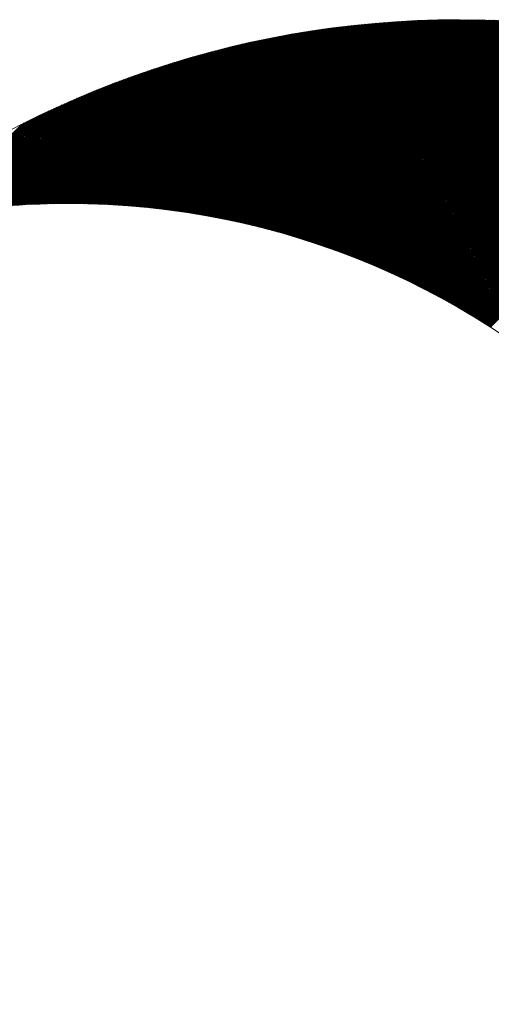
# Model space of a CAD drawing. Units: millimetres. Extents: x 0 to 420, y 0 to 297.
# Drawn here: x 342 to 345, y 18 to 24 of the extents above; entities that cross this region are included whole.
import ezdxf

# ---------------------------------------------------------------- set-up
doc = ezdxf.new("R2010")
doc.units = ezdxf.units.MM

# ---------------------------------------------------------------- blocks, each defined once
blk = doc.blocks.new('SW_HATCH_0')
at = {"color": 0, "linetype": 'Continuous', "lineweight": 18}
for p, q in [((2.878, 1.2293), (1.7668, 0.1181)), ((2.8882, 1.2307), (1.7748, 0.1173)), ((2.8984, 1.2321), (1.7828, 0.1165)), ((2.9085, 1.2335), (1.7908, 0.1157)), ((2.9187, 1.2349), (1.7987, 0.1149)), ((2.9288, 1.2362), (1.8066, 0.1141)), ((2.9389, 1.2376), (1.8146, 0.1132)), ((2.949, 1.2389), (1.8225, 0.1124)), ((2.9591, 1.2402), (1.8304, 0.1115)), ((2.9691, 1.2415), (1.8382, 0.1106)), ((2.9791, 1.2427), (1.8461, 0.1097)), ((2.9891, 1.2439), (1.854, 0.1088)), ((2.9991, 1.2452), (1.8618, 0.1079)), ((3.0091, 1.2463), (1.8697, 0.107)), ((3.019, 1.2475), (1.8775, 0.106)), ((3.0289, 1.2487), (1.8853, 0.1051)), ((3.0389, 1.2498), (1.8931, 0.1041)), ((3.0487, 1.2509), (1.9009, 0.1031)), ((3.0586, 1.252), (1.9087, 0.1021)), ((3.0685, 1.2531), (1.9165, 0.1011)), ((3.0783, 1.2542), (1.9242, 0.1001)), ((3.0881, 1.2552), (1.932, 0.0991)), ((3.0979, 1.2563), (1.9397, 0.0981)), ((3.1077, 1.2573), (1.9475, 0.097)), ((3.1175, 1.2583), (1.9552, 0.096)), ((3.1272, 1.2592), (1.9629, 0.0949)), ((3.1369, 1.2602), (1.9706, 0.0938)), ((3.1466, 1.2611), (1.9783, 0.0928)), ((3.1563, 1.2621), (1.9859, 0.0917)), ((3.166, 1.263), (1.9936, 0.0906)), ((3.1757, 1.2639), (2.0012, 0.0894)), ((3.1853, 1.2647), (2.0089, 0.0883)), ((3.1949, 1.2656), (2.0165, 0.0872)), ((3.2045, 1.2664), (2.0241, 0.086)), ((3.2141, 1.2672), (2.0317, 0.0849)), ((3.2237, 1.268), (2.0393, 0.0837)), ((3.2333, 1.2688), (2.0469, 0.0825)), ((3.2428, 1.2696), (2.0545, 0.0813)), ((3.2523, 1.2703), (2.0621, 0.0801)), ((3.2618, 1.2711), (2.0696, 0.0789)), ((3.2713, 1.2718), (2.0772, 0.0777)), ((3.2808, 1.2725), (2.0847, 0.0764)), ((3.2903, 1.2732), (2.0922, 0.0752)), ((3.2997, 1.2739), (2.0997, 0.0739)), ((3.3091, 1.2745), (2.1073, 0.0727)), ((3.3185, 1.2752), (2.1147, 0.0714)), ((3.3279, 1.2758), (2.1222, 0.0701)), ((3.3373, 1.2764), (2.1297, 0.0688)), ((3.3467, 1.277), (2.1372, 0.0675)), ((3.356, 1.2776), (2.1446, 0.0662)), ((3.3654, 1.2782), (2.1521, 0.0649)), ((3.3747, 1.2787), (2.1595, 0.0635)), ((3.384, 1.2792), (2.1669, 0.0622)), ((3.3933, 1.2798), (2.1743, 0.0608)), ((3.4025, 1.2803), (2.1817, 0.0594)), ((3.4118, 1.2807), (2.1891, 0.0581)), ((3.421, 1.2812), (2.1965, 0.0567)), ((3.4303, 1.2817), (2.2039, 0.0553)), ((3.4395, 1.2821), (2.2112, 0.0539)), ((3.4487, 1.2826), (2.2186, 0.0525)), ((3.4579, 1.283), (2.2259, 0.051)), ((3.467, 1.2834), (2.2333, 0.0496)), ((3.4762, 1.2838), (2.2406, 0.0481)), ((3.4853, 1.2841), (2.2479, 0.0467)), ((3.4945, 1.2845), (2.2552, 0.0452)), ((3.5036, 1.2848), (2.2625, 0.0437)), ((3.5127, 1.2852), (2.2698, 0.0423)), ((3.5218, 1.2855), (2.2771, 0.0408)), ((3.5308, 1.2858), (2.2843, 0.0393)), ((3.5399, 1.2861), (2.2916, 0.0378)), ((3.5489, 1.2863), (2.2988, 0.0362)), ((3.558, 1.2866), (2.3061, 0.0347)), ((3.567, 1.2868), (2.3133, 0.0332)), ((3.576, 1.2871), (2.3205, 0.0316)), ((3.585, 1.2873), (2.3277, 0.03)), ((3.594, 1.2875), (2.3349, 0.0285)), ((3.6029, 1.2877), (2.3421, 0.0269)), ((3.6119, 1.2879), (2.3493, 0.0253)), ((3.6208, 1.288), (2.3565, 0.0237)), ((3.6297, 1.2882), (2.3636, 0.0221)), ((3.6386, 1.2883), (2.3708, 0.0205)), ((3.6475, 1.2885), (2.3779, 0.0188)), ((3.6564, 1.2886), (2.3851, 0.0172)), ((3.6653, 1.2887), (2.3922, 0.0156)), ((3.6741, 1.2888), (2.3993, 0.0139)), ((3.683, 1.2888), (2.4064, 0.0123)), ((3.6918, 1.2889), (2.4135, 0.0106)), ((3.7006, 1.289), (2.4206, 0.0089)), ((3.7095, 1.289), (2.4277, 0.0072)), ((3.7182, 1.289), (2.4347, 0.0055)), ((3.727, 1.289), (2.4418, 0.0038)), ((3.7358, 1.289), (2.4489, 0.0021)), ((3.7446, 1.289), (2.4559, 0.0004)), ((3.7533, 1.289), (2.4629, -0.0014)), ((3.762, 1.289), (2.47, -0.0031)), ((3.7707, 1.2889), (2.477, -0.0049)), ((3.7795, 1.2888), (2.484, -0.0066)), ((3.7882, 1.2888), (2.491, -0.0084)), ((3.7968, 1.2887), (2.498, -0.0102)), ((3.8055, 1.2886), (2.505, -0.012)), ((3.8142, 1.2885), (2.5119, -0.0138)), ((3.8228, 1.2883), (2.5189, -0.0156)), ((3.8314, 1.2882), (2.5258, -0.0174)), ((3.8401, 1.2881), (2.5328, -0.0192)), ((3.8487, 1.2879), (2.5397, -0.021)), ((3.8573, 1.2877), (2.5467, -0.0229)), ((3.8659, 1.2876), (2.5536, -0.0247)), ((3.8744, 1.2874), (2.5605, -0.0266)), ((3.883, 1.2872), (2.5674, -0.0285)), ((3.8916, 1.2869), (2.5743, -0.0303)), ((3.9001, 1.2867), (2.5812, -0.0322)), ((3.9086, 1.2865), (2.5881, -0.0341)), ((3.9171, 1.2862), (2.5949, -0.036)), ((3.9257, 1.2859), (2.6018, -0.0379)), ((3.9341, 1.2857), (2.6086, -0.0398)), ((3.9426, 1.2854), (2.6155, -0.0418)), ((3.9511, 1.2851), (2.6223, -0.0437)), ((3.9596, 1.2848), (2.6291, -0.0456)), ((3.968, 1.2845), (2.636, -0.0476)), ((3.9765, 1.2841), (2.6428, -0.0496)), ((3.9849, 1.2838), (2.6496, -0.0515)), ((3.9933, 1.2834), (2.6564, -0.0535)), ((4.0017, 1.2831), (2.6631, -0.0555)), ((4.0101, 1.2827), (2.6699, -0.0575)), ((4.0185, 1.2823), (2.6767, -0.0595)), ((4.0268, 1.2819), (2.6835, -0.0615)), ((4.0352, 1.2815), (2.6902, -0.0635)), ((4.0436, 1.2811), (2.6969, -0.0655)), ((4.0519, 1.2806), (2.7037, -0.0676)), ((4.0602, 1.2802), (2.7104, -0.0696)), ((4.0685, 1.2798), (2.7171, -0.0717)), ((4.0768, 1.2793), (2.7238, -0.0737)), ((4.0851, 1.2788), (2.7305, -0.0758)), ((4.0934, 1.2783), (2.7372, -0.0779)), ((4.1017, 1.2778), (2.7439, -0.0799)), ((4.11, 1.2773), (2.7506, -0.082)), ((4.1182, 1.2768), (2.7573, -0.0841)), ((4.1265, 1.2763), (2.7639, -0.0862)), ((4.1347, 1.2757), (2.7706, -0.0884)), ((4.1429, 1.2752), (2.7772, -0.0905)), ((4.1511, 1.2746), (2.7839, -0.0926)), ((4.1593, 1.2741), (2.7905, -0.0947)), ((4.1675, 1.2735), (2.7971, -0.0969)), ((4.1757, 1.2729), (2.8038, -0.099)), ((4.1839, 1.2723), (2.8104, -0.1012)), ((4.192, 1.2717), (2.817, -0.1034)), ((4.2002, 1.2711), (2.8235, -0.1056)), ((4.2083, 1.2704), (2.8301, -0.1077)), ((4.2164, 1.2698), (2.8367, -0.1099)), ((4.2246, 1.2691), (2.8433, -0.1121)), ((4.2327, 1.2685), (2.8498, -0.1144)), ((4.2408, 1.2678), (2.8564, -0.1166)), ((4.2489, 1.2671), (2.8629, -0.1188)), ((4.2569, 1.2664), (2.8695, -0.121)), ((4.265, 1.2657), (2.876, -0.1233)), ((4.2731, 1.265), (2.8825, -0.1255)), ((4.2811, 1.2643), (2.889, -0.1278)), ((4.2891, 1.2636), (2.8955, -0.13)), ((4.2972, 1.2628), (2.902, -0.1323)), ((4.3052, 1.2621), (2.9085, -0.1346)), ((4.3132, 1.2613), (2.915, -0.1369)), ((4.3212, 1.2605), (2.9215, -0.1392)), ((4.3292, 1.2598), (2.928, -0.1415)), ((4.3372, 1.259), (2.9344, -0.1438)), ((4.3451, 1.2582), (2.9409, -0.1461)), ((4.3531, 1.2574), (2.9473, -0.1484)), ((4.3611, 1.2565), (2.9538, -0.1508)), ((4.369, 1.2557), (2.9602, -0.1531)), ((4.3769, 1.2549), (2.9666, -0.1554)), ((4.3848, 1.254), (2.973, -0.1578)), ((4.3928, 1.2532), (2.9794, -0.1602)), ((4.4007, 1.2523), (2.9858, -0.1625)), ((4.4086, 1.2514), (2.9922, -0.1649)), ((4.4164, 1.2505), (2.9986, -0.1673)), ((4.4243, 1.2497), (3.005, -0.1697)), ((4.4322, 1.2488), (3.0114, -0.1721)), ((4.44, 1.2478), (3.0177, -0.1745)), ((4.4479, 1.2469), (3.0241, -0.1769)), ((4.4557, 1.246), (3.0304, -0.1793)), ((4.4635, 1.245), (3.0368, -0.1818)), ((4.4714, 1.2441), (3.0431, -0.1842)), ((4.4792, 1.2431), (3.0494, -0.1866)), ((4.487, 1.2422), (3.0557, -0.1891)), ((4.4948, 1.2412), (3.062, -0.1915)), ((4.5026, 1.2402), (3.0684, -0.194)), ((4.5103, 1.2392), (3.0747, -0.1965)), ((4.5181, 1.2382), (3.0809, -0.199)), ((4.5258, 1.2372), (3.0872, -0.2014)), ((4.5336, 1.2362), (3.0935, -0.2039)), ((4.5413, 1.2351), (3.0998, -0.2064)), ((4.5491, 1.2341), (3.106, -0.2089)), ((4.5568, 1.233), (3.1123, -0.2115)), ((4.5645, 1.232), (3.1185, -0.214)), ((4.5722, 1.2309), (3.1248, -0.2165)), ((4.5799, 1.2298), (3.131, -0.2191)), ((2.5287, 1.1694), (1.4965, 0.1372)), ((2.5397, 1.1716), (1.5049, 0.1368)), ((2.5506, 1.1738), (1.5133, 0.1364)), ((2.5616, 1.1759), (1.5216, 0.136)), ((2.5725, 1.1781), (1.53, 0.1356)), ((2.5833, 1.1802), (1.5383, 0.1352)), ((2.5942, 1.1822), (1.5467, 0.1347)), ((2.605, 1.1843), (1.555, 0.1343)), ((2.6158, 1.1863), (1.5633, 0.1338)), ((2.6266, 1.1883), (1.5716, 0.1334)), ((2.6373, 1.1903), (1.5799, 0.1329)), ((2.648, 1.1922), (1.5882, 0.1324)), ((2.6587, 1.1942), (1.5964, 0.1319)), ((2.6694, 1.1961), (1.6047, 0.1313)), ((2.68, 1.1979), (1.6129, 0.1308)), ((2.6907, 1.1998), (1.6211, 0.1302)), ((2.7013, 1.2016), (1.6293, 0.1297)), ((2.7118, 1.2034), (1.6375, 0.1291)), ((2.7224, 1.2052), (1.6457, 0.1285)), ((2.7329, 1.207), (1.6538, 0.1279)), ((2.7434, 1.2087), (1.662, 0.1273)), ((2.7539, 1.2104), (1.6701, 0.1267)), ((2.7644, 1.2121), (1.6783, 0.126)), ((2.7748, 1.2138), (1.6864, 0.1254)), ((2.7852, 1.2154), (1.6945, 0.1247)), ((2.7956, 1.2171), (1.7026, 0.124)), ((2.806, 1.2187), (1.7106, 0.1233)), ((2.8163, 1.2202), (1.7187, 0.1226)), ((2.8267, 1.2218), (1.7268, 0.1219)), ((2.837, 1.2233), (1.7348, 0.1212)), ((2.8473, 1.2249), (1.7428, 0.1204)), ((2.8575, 1.2264), (1.7509, 0.1197)), ((2.8678, 1.2278), (1.7589, 0.1189)), ((4.5876, 1.2287), (3.1372, -0.2216)), ((4.5952, 1.2276), (3.1434, -0.2242)), ((4.6029, 1.2265), (3.1497, -0.2267)), ((4.6106, 1.2254), (3.1559, -0.2293)), ((4.6182, 1.2243), (3.1621, -0.2319)), ((4.6259, 1.2232), (3.1682, -0.2344)), ((4.6335, 1.222), (3.1744, -0.237)), ((4.6411, 1.2209), (3.1806, -0.2396)), ((4.6487, 1.2197), (3.1868, -0.2422)), ((4.6563, 1.2186), (3.1929, -0.2448)), ((4.6639, 1.2174), (3.1991, -0.2474)), ((4.6715, 1.2162), (3.2052, -0.2501)), ((4.6791, 1.215), (3.2114, -0.2527)), ((4.6867, 1.2138), (3.2175, -0.2553)), ((4.6942, 1.2126), (3.2236, -0.258)), ((4.7018, 1.2114), (3.2298, -0.2606)), ((4.7093, 1.2102), (3.2359, -0.2633)), ((4.7169, 1.2089), (3.242, -0.2659)), ((4.7244, 1.2077), (3.2481, -0.2686)), ((4.7319, 1.2065), (3.2542, -0.2713)), ((4.7394, 1.2052), (3.2602, -0.274)), ((4.7469, 1.2039), (3.2663, -0.2767)), ((4.7544, 1.2027), (3.2724, -0.2794)), ((4.7619, 1.2014), (3.2785, -0.2821)), ((4.7694, 1.2001), (3.2845, -0.2848)), ((4.7769, 1.1988), (3.2906, -0.2875)), ((4.7843, 1.1975), (3.2966, -0.2902)), ((4.7918, 1.1962), (3.3026, -0.293)), ((4.7992, 1.1948), (3.3087, -0.2957)), ((4.8067, 1.1935), (3.3147, -0.2984)), ((4.8141, 1.1922), (3.3207, -0.3012)), ((4.8215, 1.1908), (3.3267, -0.304)), ((4.8289, 1.1895), (3.3327, -0.3067)), ((4.8363, 1.1881), (3.3387, -0.3095)), ((4.8437, 1.1867), (3.3447, -0.3123)), ((4.8511, 1.1853), (3.3507, -0.3151)), ((4.8585, 1.184), (3.3567, -0.3179)), ((4.8659, 1.1826), (3.3626, -0.3207)), ((4.8732, 1.1812), (3.3686, -0.3235)), ((4.8806, 1.1797), (3.3746, -0.3263)), ((4.8879, 1.1783), (3.3805, -0.3291)), ((4.8953, 1.1769), (3.3865, -0.3319)), ((4.9026, 1.1755), (3.3924, -0.3348)), ((4.9099, 1.174), (3.3983, -0.3376)), ((4.9173, 1.1726), (3.4042, -0.3405)), ((4.9246, 1.1711), (3.4102, -0.3433)), ((4.9319, 1.1696), (3.4161, -0.3462)), ((4.9392, 1.1681), (3.422, -0.349)), ((2.2567, 1.1078), (1.2905, 0.1417)), ((2.2684, 1.1108), (1.2993, 0.1417)), ((2.28, 1.1137), (1.308, 0.1416)), ((2.2917, 1.1165), (1.3167, 0.1416)), ((2.3032, 1.1193), (1.3254, 0.1415)), ((2.3148, 1.1221), (1.3341, 0.1414)), ((2.3263, 1.1249), (1.3428, 0.1414)), ((2.3378, 1.1276), (1.3515, 0.1412)), ((2.3493, 1.1303), (1.3601, 0.1411)), ((2.3607, 1.133), (1.3687, 0.141)), ((2.3721, 1.1356), (1.3774, 0.1408)), ((2.3835, 1.1382), (1.386, 0.1407)), ((2.3948, 1.1408), (1.3945, 0.1405)), ((2.4062, 1.1433), (1.4031, 0.1403)), ((2.4174, 1.1458), (1.4117, 0.1401)), ((2.4287, 1.1483), (1.4202, 0.1398)), ((2.4399, 1.1508), (1.4287, 0.1396)), ((2.4511, 1.1532), (1.4373, 0.1393)), ((2.4623, 1.1556), (1.4458, 0.1391)), ((2.4734, 1.158), (1.4542, 0.1388)), ((2.4845, 1.1603), (1.4627, 0.1385)), ((2.4956, 1.1626), (1.4712, 0.1382)), ((2.5067, 1.1649), (1.4796, 0.1378)), ((2.5177, 1.1672), (1.4881, 0.1375)), ((4.9464, 1.1667), (3.4279, -0.3519)), ((4.9537, 1.1652), (3.4338, -0.3548)), ((4.961, 1.1637), (3.4396, -0.3577)), ((4.9683, 1.1622), (3.4455, -0.3606)), ((4.9755, 1.1607), (3.4514, -0.3635)), ((4.9828, 1.1591), (3.4572, -0.3664)), ((4.99, 1.1576), (3.4631, -0.3693)), ((4.9972, 1.1561), (3.469, -0.3722)), ((5.0044, 1.1545), (3.4748, -0.3751)), ((5.0117, 1.153), (3.4806, -0.3781)), ((5.0189, 1.1514), (3.4865, -0.381)), ((5.0261, 1.1498), (3.4923, -0.384)), ((5.0333, 1.1483), (3.4981, -0.3869)), ((5.0405, 1.1467), (3.5039, -0.3899)), ((5.0476, 1.1451), (3.5097, -0.3928)), ((5.0548, 1.1435), (3.5155, -0.3958)), ((5.062, 1.1419), (3.5213, -0.3988)), ((5.0691, 1.1403), (3.5271, -0.4018)), ((5.0763, 1.1386), (3.5329, -0.4048)), ((5.0834, 1.137), (3.5386, -0.4078)), ((5.0905, 1.1354), (3.5444, -0.4108)), ((5.0977, 1.1337), (3.5502, -0.4138)), ((5.1048, 1.1321), (3.5559, -0.4168)), ((5.1119, 1.1304), (3.5617, -0.4198)), ((5.119, 1.1288), (3.5674, -0.4228)), ((5.1261, 1.1271), (3.5731, -0.4259)), ((5.1332, 1.1254), (3.5789, -0.4289)), ((5.1403, 1.1237), (3.5846, -0.432)), ((5.1473, 1.122), (3.5903, -0.435)), ((5.1544, 1.1203), (3.596, -0.4381)), ((5.1615, 1.1186), (3.6017, -0.4412)), ((5.1685, 1.1169), (3.6074, -0.4442)), ((5.1756, 1.1152), (3.6131, -0.4473)), ((5.1826, 1.1134), (3.6188, -0.4504)), ((5.1896, 1.1117), (3.6245, -0.4535)), ((5.1967, 1.1099), (3.6301, -0.4566)), ((5.2037, 1.1082), (3.6358, -0.4597)), ((5.2107, 1.1064), (3.6415, -0.4628)), ((2.0278, 1.0456), (1.1213, 0.139)), ((2.0402, 1.0492), (1.1303, 0.1393)), ((2.0526, 1.0528), (1.1394, 0.1396)), ((2.0649, 1.0563), (1.1484, 0.1399)), ((2.0771, 1.0598), (1.1574, 0.1401)), ((2.0894, 1.0633), (1.1664, 0.1403)), ((2.1016, 1.0667), (1.1754, 0.1405)), ((2.1137, 1.0701), (1.1843, 0.1407)), ((2.1258, 1.0735), (1.1933, 0.1409)), ((2.1379, 1.0768), (1.2022, 0.141)), ((2.1499, 1.08), (1.2111, 0.1412)), ((2.1619, 1.0833), (1.22, 0.1413)), ((2.1739, 1.0865), (1.2289, 0.1414)), ((2.1858, 1.0896), (1.2377, 0.1415)), ((2.1977, 1.0927), (1.2466, 0.1416)), ((2.2096, 1.0958), (1.2554, 0.1416)), ((2.2214, 1.0989), (1.2642, 0.1417)), ((2.2332, 1.1019), (1.273, 0.1417)), ((2.245, 1.1049), (1.2818, 0.1417)), ((5.2177, 1.1047), (3.6471, -0.4659)), ((5.2247, 1.1029), (3.6528, -0.469)), ((5.2317, 1.1011), (3.6584, -0.4722)), ((5.2387, 1.0993), (3.664, -0.4753)), ((5.2456, 1.0975), (3.6697, -0.4785)), ((5.2526, 1.0957), (3.6753, -0.4816)), ((5.2596, 1.0939), (3.6809, -0.4848)), ((5.2665, 1.0921), (3.6865, -0.4879)), ((5.2735, 1.0903), (3.6921, -0.4911)), ((5.2804, 1.0884), (3.6977, -0.4943)), ((5.2873, 1.0866), (3.7033, -0.4974)), ((5.2942, 1.0847), (3.7089, -0.5006)), ((5.3012, 1.0829), (3.7144, -0.5038)), ((5.3081, 1.081), (3.72, -0.507)), ((5.315, 1.0792), (3.7256, -0.5102)), ((5.3219, 1.0773), (3.7311, -0.5134)), ((5.3288, 1.0754), (3.7367, -0.5167)), ((5.3356, 1.0735), (3.7422, -0.5199)), ((5.3425, 1.0716), (3.7478, -0.5231)), ((5.3494, 1.0697), (3.7533, -0.5263)), ((5.3562, 1.0678), (3.7588, -0.5296)), ((5.3631, 1.0659), (3.7644, -0.5328)), ((5.37, 1.064), (3.7699, -0.5361)), ((5.3768, 1.0621), (3.7754, -0.5394)), ((5.3836, 1.0601), (3.7809, -0.5426)), ((5.3905, 1.0582), (3.7864, -0.5459)), ((5.3973, 1.0562), (3.7919, -0.5492)), ((5.4041, 1.0543), (3.7974, -0.5525)), ((5.4109, 1.0523), (3.8028, -0.5557)), ((5.4177, 1.0503), (3.8083, -0.559)), ((5.4245, 1.0484), (3.8138, -0.5624)), ((5.4313, 1.0464), (3.8192, -0.5657)), ((1.8368, 0.9861), (0.9832, 0.1326)), ((1.8498, 0.9904), (0.9926, 0.1331)), ((1.8628, 0.9946), (1.0019, 0.1337)), ((1.8758, 0.9988), (1.0112, 0.1342)), ((1.8887, 1.003), (1.0205, 0.1347)), ((1.9016, 1.0071), (1.0297, 0.1352)), ((1.9144, 1.0111), (1.0389, 0.1357)), ((1.9272, 1.0151), (1.0482, 0.1361)), ((1.9399, 1.0191), (1.0574, 0.1365)), ((1.9526, 1.023), (1.0665, 0.1369)), ((1.9653, 1.0269), (1.0757, 0.1373)), ((1.9779, 1.0307), (1.0849, 0.1377)), ((1.9904, 1.0345), (1.094, 0.1381)), ((2.0029, 1.0383), (1.1031, 0.1384)), ((2.0154, 1.042), (1.1122, 0.1387)), ((5.4381, 1.0444), (3.8247, -0.569)), ((5.4448, 1.0424), (3.8301, -0.5723)), ((5.4516, 1.0404), (3.8356, -0.5756)), ((5.4584, 1.0384), (3.841, -0.579)), ((5.4651, 1.0364), (3.8464, -0.5823)), ((5.4719, 1.0343), (3.8519, -0.5856)), ((5.4786, 1.0323), (3.8573, -0.589)), ((5.4853, 1.0303), (3.8627, -0.5924)), ((5.4921, 1.0282), (3.8681, -0.5957)), ((5.4988, 1.0262), (3.8735, -0.5991)), ((5.5055, 1.0241), (3.8789, -0.6025)), ((5.5122, 1.0221), (3.8843, -0.6058)), ((5.5189, 1.02), (3.8897, -0.6092)), ((5.5256, 1.0179), (3.895, -0.6126)), ((5.5323, 1.0158), (3.9004, -0.616)), ((5.539, 1.0138), (3.9058, -0.6194)), ((5.5456, 1.0117), (3.9111, -0.6228)), ((5.5523, 1.0096), (3.9165, -0.6263)), ((5.559, 1.0075), (3.9218, -0.6297)), ((1.6621, 0.9255), (0.8602, 0.1235)), ((1.6759, 0.9305), (0.8698, 0.1243)), ((1.6896, 0.9354), (0.8793, 0.1251)), ((1.7033, 0.9403), (0.8889, 0.1259)), ((1.7169, 0.9451), (0.8984, 0.1267)), ((1.7304, 0.9499), (0.9079, 0.1274)), ((1.7439, 0.9546), (0.9174, 0.1281)), ((1.7573, 0.9593), (0.9269, 0.1288)), ((1.7707, 0.9639), (0.9363, 0.1295)), ((1.784, 0.9684), (0.9457, 0.1302)), ((1.7973, 0.9729), (0.9551, 0.1308)), ((1.8105, 0.9774), (0.9645, 0.1314)), ((1.8236, 0.9818), (0.9739, 0.132)), ((1.4919, 0.8605), (0.7435, 0.1121)), ((1.5065, 0.8663), (0.7533, 0.1131)), ((1.521, 0.872), (0.7632, 0.1142)), ((1.5354, 0.8777), (0.773, 0.1152)), ((1.5497, 0.8832), (0.7827, 0.1162)), ((1.564, 0.8887), (0.7925, 0.1172)), ((1.5782, 0.8942), (0.8022, 0.1182)), ((1.5924, 0.8996), (0.8119, 0.1191)), ((1.6065, 0.9049), (0.8216, 0.1201)), ((1.6205, 0.9101), (0.8313, 0.121)), ((1.6344, 0.9153), (0.841, 0.1218)), ((1.6483, 0.9204), (0.8506, 0.1227)), ((1.3574, 0.8049), (0.6538, 0.1013)), ((1.3727, 0.8114), (0.6639, 0.1026)), ((1.3878, 0.8178), (0.6739, 0.1039)), ((1.403, 0.8242), (0.6839, 0.1051)), ((1.418, 0.8304), (0.6939, 0.1063)), ((1.4329, 0.8366), (0.7039, 0.1075)), ((1.4478, 0.8427), (0.7138, 0.1087)), ((1.4626, 0.8487), (0.7237, 0.1099)), ((1.4773, 0.8546), (0.7336, 0.111)), ((1.2157, 0.7421), (0.5622, 0.0886)), ((1.2318, 0.7495), (0.5725, 0.0902)), ((1.2479, 0.7568), (0.5828, 0.0916)), ((1.2638, 0.7639), (0.593, 0.0931)), ((1.2796, 0.771), (0.6032, 0.0945)), ((1.2954, 0.7779), (0.6134, 0.096)), ((1.311, 0.7848), (0.6235, 0.0973)), ((1.3266, 0.7916), (0.6337, 0.0987)), ((1.342, 0.7983), (0.6438, 0.1)), ((1.0825, 0.679), (0.479, 0.0756)), ((1.0995, 0.6874), (0.4895, 0.0773)), ((1.1165, 0.6955), (0.5, 0.079)), ((1.1333, 0.7036), (0.5104, 0.0807)), ((1.15, 0.7115), (0.5208, 0.0823)), ((1.1666, 0.7193), (0.5312, 0.0839)), ((1.1831, 0.727), (0.5416, 0.0855)), ((1.1994, 0.7346), (0.5519, 0.0871)), ((0.995, 0.6355), (0.4261, 0.0665)), ((1.0128, 0.6445), (0.4367, 0.0684)), ((1.0304, 0.6533), (0.4473, 0.0702)), ((1.0479, 0.662), (0.4579, 0.072)), ((1.0652, 0.6706), (0.4685, 0.0738))]:
    blk.add_line(p, q, dxfattribs=at)

msp = doc.modelspace()

# ---------------------------------------------------------------- linework, layer by layer
at = {"color": 161, "linetype": 'Continuous', "lineweight": 18}
for points, knots in [([(340.7609, 13.6697), (341.7976, 12.8354), (343.1141, 12.3365), (344.5475, 12.3365), (347.884, 12.3365), (350.5899, 15.0412), (350.5899, 18.3786), (350.5899, 21.7146), (347.884, 24.4203), (344.5475, 24.4203)], [5, 5, 5, 5, 6, 6, 6, 7, 7, 7, 8, 8, 8, 8]), ([(340.7609, 23.087), (341.1867, 23.2079), (341.6361, 23.273), (342.1001, 23.273), (344.8029, 23.273), (346.9945, 21.0816), (346.9945, 18.3786), (346.9945, 15.675), (344.8029, 13.4844), (342.1001, 13.4844), (341.6361, 13.4844), (341.1867, 13.5485), (340.7609, 13.6697)], [1, 1, 1, 1, 2, 2, 2, 3, 3, 3, 4, 4, 4, 5, 5, 5, 5])]:
    msp.add_open_spline(points, degree=3, knots=knots, dxfattribs=at)
msp.add_open_spline([(344.5475, 24.4203), (343.1141, 24.4203), (341.7976, 23.921), (340.7609, 23.087)], degree=3, dxfattribs=at)

# ---------------------------------------------------------------- block references
at = {"color": 7, "linetype": 'Continuous', "lineweight": 18}
msp.add_blockref('SW_HATCH_0', (340.8166, 23.1313), dxfattribs=at)

doc.saveas('drawing.dxf')
